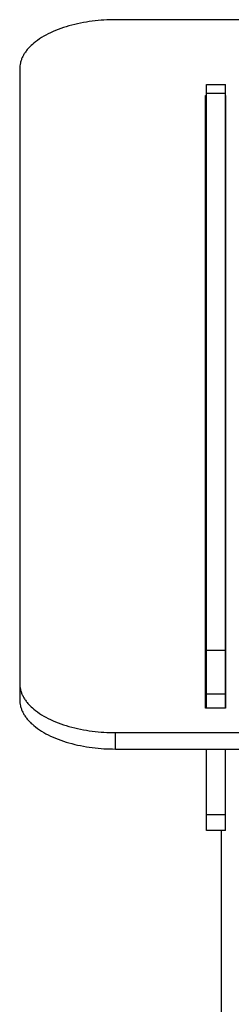
# Model space of a CAD drawing. Units: millimetres. Extents: x 9191.2 to 9210.1, y 101.8 to 118.4.
# Drawn here: x 9204.8 to 9204.9, y 115.9 to 116.6 of the extents above; entities that cross this region are included whole.
import ezdxf

# ---------------------------------------------------------------- set-up
doc = ezdxf.new("R2010")
doc.units = ezdxf.units.MM
doc.layers.add('Make2D$Visible$Curves', color=7, linetype='Continuous', true_color=0x000000)
doc.layers.add('Make2D$Visible$Tangents', color=7, linetype='Continuous', true_color=0x000000)

# ---------------------------------------------------------------- blocks, each defined once
blk = doc.blocks.new('OPSHA_S112B')
at = {"layer": 'Make2D$Visible$Curves', "color": 0, "lineweight": -3}
for points, weights in [([(9218.19233, 110.51798), (9218.13233, 110.51798), (9218.13233, 110.48719)], [1, 0.707106781187, 1]), ([(9218.24933, 110.47178), (9218.24933, 110.47745), (9218.24933, 110.47745)], [1, 0.963933005364, 1]), ([(9218.26133, 110.47178), (9218.26133, 110.47745), (9218.26133, 110.47745)], [1, 0.963933005364, 1]), ([(9218.24933, 110.09557), (9218.24933, 110.11274), (9218.24933, 110.123)], [1, 0.707227556687, 1]), ([(9218.26133, 110.09557), (9218.26133, 110.11274), (9218.26133, 110.123)], [1, 0.707227556687, 1]), ([(9218.13233, 110.10238), (9218.13233, 110.07159), (9218.19233, 110.07159)], [1, 0.707106781187, 1]), ([(9218.13233, 110.09208), (9218.13233, 110.06129), (9218.19233, 110.06129)], [1, 0.707106781187, 1]), ([(9218.24933, 110.01035), (9218.24933, 110.01035), (9218.24933, 110.0201)], [1, 0.86971220359, 1]), ([(9218.26133, 110.01035), (9218.26133, 110.01035), (9218.26133, 110.0201)], [1, 0.86971220359, 1])]:
    blk.add_rational_spline(points, weights, degree=2, dxfattribs=at)
for points in [[(9219.32033, 110.51798), (9218.75633, 110.51798), (9218.19233, 110.51798)], [(9218.13233, 110.48719), (9218.13233, 110.29478), (9218.13233, 110.10238)], [(9218.24933, 110.47745), (9218.25533, 110.47745), (9218.26133, 110.47745)], [(9218.24933, 110.123), (9218.24933, 110.29739), (9218.24933, 110.47178)], [(9218.26133, 110.123), (9218.26133, 110.29739), (9218.26133, 110.47178)], [(9218.24875, 110.47047), (9218.24904, 110.47047), (9218.24933, 110.47047)], [(9218.24875, 110.08691), (9218.24875, 110.27869), (9218.24875, 110.47047)], [(9218.26133, 110.47047), (9218.26134, 110.47047), (9218.26135, 110.47047)], [(9218.26135, 110.47047), (9218.26135, 110.27869), (9218.26135, 110.08691)], [(9218.24875, 110.46017), (9218.24904, 110.46017), (9218.24933, 110.46017)], [(9218.26133, 110.46017), (9218.26134, 110.46017), (9218.26135, 110.46017)], [(9218.13233, 110.10238), (9218.13233, 110.09723), (9218.13233, 110.09208)], [(9218.24933, 110.08691), (9218.24933, 110.09124), (9218.24933, 110.09557)], [(9218.26133, 110.08691), (9218.26133, 110.09124), (9218.26133, 110.09557)], [(9218.26135, 110.08691), (9218.25505, 110.08691), (9218.24875, 110.08691)], [(9218.19233, 110.07159), (9218.75633, 110.07159), (9219.32033, 110.07159)], [(9218.19233, 110.06129), (9218.75633, 110.06129), (9219.32033, 110.06129)], [(9218.24933, 110.0201), (9218.24933, 110.04069), (9218.24933, 110.06129)], [(9218.26133, 110.0201), (9218.26133, 110.04069), (9218.26133, 110.06129)], [(9218.26133, 110.01035), (9218.25533, 110.01035), (9218.24933, 110.01035)], [(9218.25859, 110.01035), (9218.25859, 108.71535), (9218.25859, 107.42035)]]:
    blk.add_open_spline(points, degree=2, dxfattribs=at)
at = {"layer": 'Make2D$Visible$Tangents', "color": 0, "lineweight": -3}
for points in [[(9218.26133, 110.47178), (9218.25533, 110.47178), (9218.24933, 110.47178)], [(9218.26133, 110.123), (9218.25533, 110.123), (9218.24933, 110.123)], [(9218.26133, 110.09557), (9218.25533, 110.09557), (9218.24933, 110.09557)], [(9218.19233, 110.06129), (9218.19233, 110.06644), (9218.19233, 110.07159)], [(9218.26133, 110.0201), (9218.25533, 110.0201), (9218.24933, 110.0201)]]:
    blk.add_open_spline(points, degree=2, dxfattribs=at)

msp = doc.modelspace()

# ---------------------------------------------------------------- block references
msp.add_blockref('OPSHA_S112B', (-13.35192, 6.04702))

doc.saveas('drawing.dxf')
